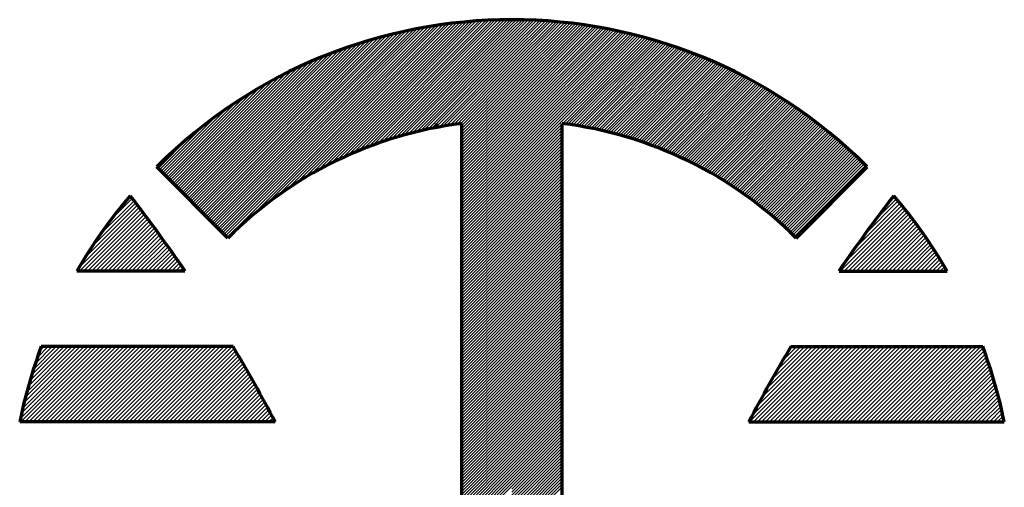
# Model space of a CAD drawing. Units: millimetres. Extents: x -436 to 404, y -329 to 295.
# Drawn here: x -168 to -164, y 20 to 22 of the extents above; entities that cross this region are included whole.
import ezdxf

# ---------------------------------------------------------------- set-up
doc = ezdxf.new("R2010")
doc.units = ezdxf.units.MM
doc.layers.add('CAXA0', color=7, linetype='Continuous', lineweight=70)
doc.layers.add('CAXA5', color=4, linetype='Continuous', lineweight=25)

# ---------------------------------------------------------------- blocks, each defined once
blk = doc.blocks.new('CAXBLOCK29', base_point=(-166.0627, 19.2498))
at = {"layer": 'CAXA5', "color": 0, "linetype": 'Continuous', "lineweight": 25}
for p, q in [((-167.1639, 21.5289), (-166.4606, 22.2322)), ((-167.1309, 21.5484), (-166.4455, 22.2337)), ((-167.0999, 21.5658), (-166.4306, 22.2351)), ((-167.0705, 21.5816), (-166.4157, 22.2364)), ((-167.0426, 21.596), (-166.401, 22.2376)), ((-167.0158, 21.6093), (-166.3864, 22.2387)), ((-166.9901, 21.6215), (-166.3718, 22.2397)), ((-166.9652, 21.6328), (-166.3574, 22.2406)), ((-166.9411, 21.6434), (-166.3431, 22.2414)), ((-166.9177, 21.6532), (-166.3288, 22.2421)), ((-166.8949, 21.6624), (-166.3147, 22.2427)), ((-166.8727, 21.6711), (-166.3006, 22.2432)), ((-166.8511, 21.6792), (-166.2867, 22.2436)), ((-166.8299, 21.6868), (-166.2728, 22.244)), ((-166.8092, 21.694), (-166.259, 22.2442)), ((-166.7889, 21.7008), (-166.2453, 22.2444)), ((-166.7689, 21.7072), (-166.2317, 22.2445)), ((-166.7494, 21.7132), (-166.2248, 22.2378)), ((-166.2248, 22.2378), (-166.2181, 22.2445)), ((-166.2248, 22.2243), (-166.2047, 22.2444)), ((-166.2248, 22.2107), (-166.1913, 22.2442)), ((-166.2248, 22.1972), (-166.178, 22.244)), ((-166.2248, 22.1836), (-166.1648, 22.2437)), ((-166.2248, 22.1701), (-166.1516, 22.2433)), ((-166.2248, 22.1566), (-166.1385, 22.2428)), ((-166.2248, 22.143), (-166.1255, 22.2423)), ((-166.2248, 22.1295), (-166.1126, 22.2417)), ((-166.2248, 22.1159), (-166.0997, 22.241)), ((-166.2248, 22.1024), (-166.0869, 22.2403)), ((-166.2248, 22.0889), (-166.0742, 22.2395)), ((-166.2248, 22.0753), (-166.0615, 22.2386)), ((-166.2248, 22.0618), (-166.0489, 22.2377)), ((-166.2248, 22.0482), (-166.0364, 22.2366)), ((-166.2248, 22.0347), (-166.0239, 22.2356)), ((-166.2248, 22.0212), (-166.0115, 22.2344)), ((-166.2248, 22.0076), (-165.9992, 22.2332)), ((-167.5794, 21.33), (-166.7195, 22.1899)), ((-167.5726, 21.3233), (-166.7022, 22.1937)), ((-167.5659, 21.3165), (-166.685, 22.1973)), ((-167.5591, 21.3097), (-166.668, 22.2008)), ((-167.5523, 21.3029), (-166.6512, 22.2041)), ((-167.5455, 21.2962), (-166.6345, 22.2072)), ((-167.5388, 21.2894), (-166.618, 22.2101)), ((-167.532, 21.2826), (-166.6017, 22.213)), ((-167.5252, 21.2759), (-166.5855, 22.2156)), ((-167.5185, 21.2691), (-166.5694, 22.2182)), ((-167.5117, 21.2623), (-166.5535, 22.2206)), ((-167.4109, 21.3495), (-166.5377, 22.2228)), ((-167.3365, 21.4104), (-166.522, 22.2249)), ((-167.2833, 21.4501), (-166.5065, 22.2269)), ((-167.2388, 21.481), (-166.4911, 22.2288)), ((-167.1996, 21.5067), (-166.4758, 22.2306)), ((-166.7301, 21.7189), (-166.2248, 22.2243)), ((-166.7112, 21.7243), (-166.2248, 22.2107)), ((-166.6926, 21.7294), (-166.2248, 22.1972)), ((-166.2248, 21.9941), (-165.9869, 22.232)), ((-166.2248, 21.9805), (-165.9747, 22.2307)), ((-166.2248, 21.967), (-165.9625, 22.2293)), ((-166.2248, 21.9535), (-165.9504, 22.2278)), ((-166.2248, 21.9399), (-165.9384, 22.2263)), ((-166.2248, 21.9264), (-165.9264, 22.2248)), ((-166.2248, 21.9128), (-165.9145, 22.2232)), ((-166.2248, 21.8993), (-165.9026, 22.2215)), ((-166.2248, 21.8858), (-165.8908, 22.2198)), ((-166.2248, 21.8722), (-165.879, 22.218)), ((-166.2248, 21.8587), (-165.8673, 22.2161)), ((-166.2248, 21.8451), (-165.8557, 22.2143)), ((-166.2248, 21.8316), (-165.8441, 22.2123)), ((-166.2248, 21.8181), (-165.8325, 22.2103)), ((-166.2248, 21.8045), (-165.821, 22.2083)), ((-166.2248, 21.791), (-165.8096, 22.2062)), ((-166.2248, 21.7774), (-165.7982, 22.204)), ((-166.2248, 21.7639), (-165.7869, 22.2018)), ((-166.2248, 21.7504), (-165.7756, 22.1996)), ((-166.2248, 21.7368), (-165.7643, 22.1973)), ((-166.2248, 21.7233), (-165.7532, 22.1949)), ((-166.2248, 21.7097), (-165.742, 22.1925)), ((-166.2248, 21.6962), (-165.7309, 22.1901)), ((-167.6403, 21.391), (-166.8849, 22.1463)), ((-167.6336, 21.3842), (-166.8656, 22.1521)), ((-167.6268, 21.3774), (-166.8466, 22.1576)), ((-167.62, 21.3706), (-166.8278, 22.1629)), ((-167.6132, 21.3639), (-166.8092, 22.1679)), ((-167.6065, 21.3571), (-166.7908, 22.1727)), ((-167.5997, 21.3503), (-166.7727, 22.1773)), ((-167.5929, 21.3436), (-166.7548, 22.1817)), ((-167.5862, 21.3368), (-166.7371, 22.1859)), ((-166.6743, 21.7341), (-166.2248, 22.1836)), ((-166.6562, 21.7387), (-166.2248, 22.1701)), ((-166.6384, 21.7429), (-166.2248, 22.1566)), ((-166.2248, 21.6827), (-165.7199, 22.1876)), ((-166.2248, 21.6691), (-165.7089, 22.185)), ((-166.2248, 21.6556), (-165.6979, 22.1825)), ((-166.2248, 21.642), (-165.687, 22.1798)), ((-166.2248, 21.6285), (-165.6761, 22.1772)), ((-166.2248, 21.615), (-165.6653, 22.1744)), ((-166.2248, 21.6014), (-165.6546, 22.1717)), ((-166.2248, 21.5879), (-165.6438, 22.1688)), ((-166.2248, 21.5743), (-165.6332, 22.166)), ((-166.2248, 21.5608), (-165.6225, 22.1631)), ((-165.9959, 21.7762), (-165.6119, 22.1601)), ((-165.9839, 21.7746), (-165.6014, 22.1572)), ((-165.972, 21.773), (-165.5909, 22.1541)), ((-165.9602, 21.7713), (-165.5804, 22.1511)), ((-165.9484, 21.7695), (-165.57, 22.1479)), ((-165.9367, 21.7677), (-165.5596, 22.1448)), ((-167.6809, 21.4316), (-167.0072, 22.1053)), ((-167.6742, 21.4248), (-166.986, 22.113)), ((-167.6674, 21.418), (-166.9651, 22.1203)), ((-167.6606, 21.4113), (-166.9446, 22.1273)), ((-167.6539, 21.4045), (-166.9244, 22.1339)), ((-167.6471, 21.3977), (-166.9045, 22.1403)), ((-166.6209, 21.7469), (-166.2248, 22.143)), ((-166.6036, 21.7507), (-166.2248, 22.1295)), ((-166.5865, 21.7543), (-166.2248, 22.1159)), ((-166.5696, 21.7576), (-166.2248, 22.1024)), ((-165.9251, 21.7658), (-165.5492, 22.1416)), ((-165.9135, 21.7638), (-165.5389, 22.1383)), ((-165.902, 21.7617), (-165.5287, 22.1351)), ((-165.8906, 21.7596), (-165.5185, 22.1317)), ((-165.8792, 21.7575), (-165.5083, 22.1284)), ((-165.8679, 21.7552), (-165.4981, 22.125)), ((-165.8566, 21.7529), (-165.488, 22.1215)), ((-165.8455, 21.7506), (-165.478, 22.1181)), ((-165.8343, 21.7482), (-165.468, 22.1145)), ((-165.8233, 21.7457), (-165.458, 22.111)), ((-165.8123, 21.7432), (-165.448, 22.1074)), ((-165.8013, 21.7406), (-165.4381, 22.1038)), ((-165.7904, 21.7379), (-165.4283, 22.1001)), ((-167.7148, 21.4654), (-167.1196, 22.0606)), ((-167.708, 21.4587), (-167.0962, 22.0705)), ((-167.7013, 21.4519), (-167.0733, 22.0799)), ((-167.6945, 21.4451), (-167.0508, 22.0888)), ((-167.6877, 21.4383), (-167.0288, 22.0973)), ((-166.5529, 21.7608), (-166.2248, 22.0889)), ((-166.5364, 21.7637), (-166.2248, 22.0753)), ((-166.5201, 21.7665), (-166.2248, 22.0618)), ((-165.7796, 21.7352), (-165.4184, 22.0964)), ((-165.7688, 21.7325), (-165.4086, 22.0926)), ((-165.7581, 21.7296), (-165.3989, 22.0888)), ((-165.7474, 21.7268), (-165.3892, 22.085)), ((-165.7368, 21.7238), (-165.3795, 22.0811)), ((-165.7262, 21.7209), (-165.3698, 22.0773)), ((-165.7157, 21.7178), (-165.3602, 22.0733)), ((-165.7053, 21.7147), (-165.3507, 22.0693)), ((-165.6949, 21.7116), (-165.3411, 22.0653)), ((-165.6845, 21.7084), (-165.3316, 22.0613)), ((-165.6742, 21.7052), (-165.3222, 22.0572)), ((-167.7419, 21.4925), (-167.2196, 22.0148)), ((-167.7351, 21.4857), (-167.1935, 22.0273)), ((-167.7283, 21.479), (-167.1683, 22.039)), ((-167.7216, 21.4722), (-167.1436, 22.0501)), ((-166.504, 21.7691), (-166.2248, 22.0482)), ((-166.488, 21.7715), (-166.2248, 22.0347)), ((-166.4722, 21.7737), (-166.2248, 22.0212)), ((-165.664, 21.7019), (-165.3128, 22.0531)), ((-165.6538, 21.6985), (-165.3034, 22.049)), ((-165.6437, 21.6951), (-165.294, 22.0448)), ((-165.6336, 21.6917), (-165.2847, 22.0406)), ((-165.6235, 21.6882), (-165.2754, 22.0363)), ((-165.6135, 21.6846), (-165.2661, 22.032)), ((-165.6036, 21.6811), (-165.2569, 22.0277)), ((-165.5937, 21.6774), (-165.2477, 22.0233)), ((-165.5838, 21.6737), (-165.2386, 22.019)), ((-165.574, 21.67), (-165.2295, 22.0145)), ((-165.5642, 21.6662), (-165.2204, 22.0101)), ((-167.7622, 21.5128), (-167.3031, 21.9719)), ((-167.7554, 21.506), (-167.2742, 21.9872)), ((-167.7486, 21.4993), (-167.2464, 22.0015)), ((-166.4566, 21.7758), (-166.2248, 22.0076)), ((-166.4517, 21.7672), (-166.2248, 21.9941)), ((-166.4517, 21.7536), (-166.2248, 21.9805)), ((-166.4517, 21.7401), (-166.2248, 21.967)), ((-165.5545, 21.6624), (-165.2113, 22.0056)), ((-165.5449, 21.6585), (-165.2023, 22.0011)), ((-165.5352, 21.6546), (-165.1933, 21.9965)), ((-165.5257, 21.6506), (-165.1844, 21.9919)), ((-165.5161, 21.6466), (-165.1755, 21.9873)), ((-165.5067, 21.6426), (-165.1666, 21.9826)), ((-165.4972, 21.6385), (-165.1578, 21.9779)), ((-165.4878, 21.6343), (-165.1489, 21.9732)), ((-165.4785, 21.6301), (-165.1402, 21.9685)), ((-167.7757, 21.5264), (-167.3647, 21.9374)), ((-167.769, 21.5196), (-167.3332, 21.9553)), ((-166.4517, 21.7266), (-166.2248, 21.9535)), ((-166.4517, 21.713), (-166.2248, 21.9399)), ((-166.4517, 21.6995), (-166.2248, 21.9264)), ((-165.4691, 21.6259), (-165.1314, 21.9637)), ((-165.4599, 21.6216), (-165.1227, 21.9588)), ((-165.4507, 21.6173), (-165.114, 21.954)), ((-165.4415, 21.613), (-165.1053, 21.9491)), ((-165.4323, 21.6086), (-165.0967, 21.9442)), ((-165.4232, 21.6041), (-165.0881, 21.9392)), ((-165.4142, 21.5996), (-165.0796, 21.9343)), ((-165.4052, 21.5951), (-165.071, 21.9293)), ((-165.3962, 21.5905), (-165.0625, 21.9242)), ((-167.7893, 21.5399), (-167.4332, 21.8959)), ((-167.7825, 21.5331), (-167.3979, 21.9177)), ((-166.4517, 21.6859), (-166.2248, 21.9128)), ((-166.4517, 21.6724), (-166.2248, 21.8993)), ((-166.4517, 21.6589), (-166.2248, 21.8858)), ((-165.3873, 21.5859), (-165.0541, 21.9191)), ((-165.3784, 21.5813), (-165.0456, 21.914)), ((-165.3696, 21.5766), (-165.0372, 21.9089)), ((-165.3607, 21.5718), (-165.0289, 21.9037)), ((-165.352, 21.5671), (-165.0205, 21.8985)), ((-165.3433, 21.5622), (-165.0122, 21.8933)), ((-165.3346, 21.5574), (-165.0039, 21.888)), ((-165.3259, 21.5525), (-164.9957, 21.8827)), ((-165.3173, 21.5476), (-164.9875, 21.8774)), ((-167.8028, 21.5534), (-167.5126, 21.8436)), ((-167.796, 21.5467), (-167.4712, 21.8715)), ((-166.4517, 21.6453), (-166.2248, 21.8722)), ((-166.4517, 21.6318), (-166.2248, 21.8587)), ((-166.4517, 21.6182), (-166.2248, 21.8451)), ((-165.3088, 21.5426), (-164.9793, 21.8721)), ((-165.3002, 21.5376), (-164.9711, 21.8667)), ((-165.2917, 21.5325), (-164.963, 21.8613)), ((-165.2833, 21.5274), (-164.9549, 21.8558)), ((-165.2749, 21.5223), (-164.9468, 21.8504)), ((-165.2665, 21.5171), (-164.9388, 21.8449)), ((-165.2582, 21.5119), (-164.9308, 21.8393)), ((-165.2499, 21.5067), (-164.9228, 21.8338)), ((-167.8096, 21.5602), (-167.559, 21.8108)), ((-166.4517, 21.6047), (-166.2248, 21.8316)), ((-166.4517, 21.5912), (-166.2248, 21.8181)), ((-166.4517, 21.5776), (-166.2248, 21.8045)), ((-166.4517, 21.5641), (-166.2248, 21.791)), ((-165.2416, 21.5014), (-164.9149, 21.8282)), ((-165.2334, 21.4961), (-164.9069, 21.8225)), ((-165.2253, 21.4907), (-164.8991, 21.8169)), ((-165.2171, 21.4853), (-164.8912, 21.8112)), ((-165.209, 21.4799), (-164.8834, 21.8055)), ((-165.201, 21.4744), (-164.8756, 21.7998)), ((-165.1929, 21.4689), (-164.8678, 21.794)), ((-165.1849, 21.4633), (-164.8601, 21.7882)), ((-167.8163, 21.567), (-167.6131, 21.7702)), ((-166.4517, 21.5505), (-166.2248, 21.7774)), ((-166.4517, 21.537), (-166.2248, 21.7639)), ((-166.4517, 21.5235), (-166.2248, 21.7504)), ((-166.2248, 21.5473), (-165.9979, 21.7742)), ((-166.2248, 21.5337), (-165.9979, 21.7606)), ((-166.2248, 21.5202), (-165.9979, 21.7471)), ((-165.177, 21.4577), (-164.8524, 21.7824)), ((-165.1691, 21.4521), (-164.8447, 21.7765)), ((-165.1612, 21.4464), (-164.837, 21.7706)), ((-165.1534, 21.4407), (-164.8294, 21.7647)), ((-165.1456, 21.435), (-164.8218, 21.7587)), ((-165.1378, 21.4292), (-164.8142, 21.7528)), ((-165.1301, 21.4234), (-164.8067, 21.7468)), ((-167.8231, 21.5737), (-167.6828, 21.7141)), ((-166.4517, 21.5099), (-166.2248, 21.7368)), ((-166.4517, 21.4964), (-166.2248, 21.7233)), ((-166.4517, 21.4828), (-166.2248, 21.7097)), ((-166.2248, 21.5066), (-165.9979, 21.7335)), ((-166.2248, 21.4931), (-165.9979, 21.72)), ((-166.2248, 21.4796), (-165.9979, 21.7065)), ((-165.1224, 21.4176), (-164.7992, 21.7407)), ((-165.1147, 21.4117), (-164.7917, 21.7347)), ((-165.1071, 21.4058), (-164.7843, 21.7286)), ((-165.0995, 21.3998), (-164.7769, 21.7224)), ((-165.092, 21.3938), (-164.7695, 21.7163)), ((-165.0845, 21.3878), (-164.7621, 21.7101)), ((-165.077, 21.3817), (-164.7548, 21.7039)), ((-166.4517, 21.4693), (-166.2248, 21.6962)), ((-166.4517, 21.4558), (-166.2248, 21.6827)), ((-166.4517, 21.4422), (-166.2248, 21.6691)), ((-166.4517, 21.4287), (-166.2248, 21.6556)), ((-166.2248, 21.466), (-165.9979, 21.6929)), ((-166.2248, 21.4525), (-165.9979, 21.6794)), ((-166.2248, 21.4389), (-165.9979, 21.6658)), ((-165.0695, 21.3756), (-164.7475, 21.6977)), ((-165.0621, 21.3695), (-164.7402, 21.6914)), ((-165.0548, 21.3633), (-164.733, 21.6851)), ((-165.0474, 21.3571), (-164.7257, 21.6788)), ((-165.0402, 21.3508), (-164.7186, 21.6724)), ((-165.0329, 21.3445), (-164.7114, 21.6661)), ((-165.0257, 21.3382), (-164.7043, 21.6596)), ((-166.4517, 21.4151), (-166.2248, 21.642)), ((-166.4517, 21.4016), (-166.2248, 21.6285)), ((-166.4517, 21.3881), (-166.2248, 21.615)), ((-166.2248, 21.4254), (-165.9979, 21.6523)), ((-166.2248, 21.4119), (-165.9979, 21.6388)), ((-166.2248, 21.3983), (-165.9979, 21.6252)), ((-166.2248, 21.3848), (-165.9979, 21.6117)), ((-165.0185, 21.3319), (-164.6972, 21.6532)), ((-165.0113, 21.3255), (-164.6901, 21.6467)), ((-165.0042, 21.3191), (-164.683, 21.6402)), ((-164.9972, 21.3126), (-164.676, 21.6337)), ((-164.9901, 21.3061), (-164.669, 21.6272)), ((-164.9831, 21.2996), (-164.6621, 21.6206)), ((-164.9761, 21.293), (-164.6552, 21.614)), ((-166.4517, 21.3745), (-166.2248, 21.6014)), ((-166.4517, 21.361), (-166.2248, 21.5879)), ((-166.4517, 21.3474), (-166.2248, 21.5743)), ((-166.2248, 21.3712), (-165.9979, 21.5981)), ((-166.2248, 21.3577), (-165.9979, 21.5846)), ((-166.2248, 21.3442), (-165.9979, 21.5711)), ((-164.9692, 21.2864), (-164.6483, 21.6073)), ((-164.9623, 21.2797), (-164.6414, 21.6007)), ((-164.9554, 21.2731), (-164.6345, 21.594)), ((-164.9486, 21.2663), (-164.6277, 21.5872)), ((-164.9418, 21.2596), (-164.6209, 21.5805)), ((-166.4517, 21.3339), (-166.2248, 21.5608)), ((-166.4517, 21.3204), (-166.2248, 21.5473)), ((-166.4517, 21.3068), (-166.2248, 21.5337)), ((-166.2248, 21.3306), (-165.9979, 21.5575)), ((-166.2248, 21.3171), (-165.9979, 21.544)), ((-166.2248, 21.3035), (-165.9979, 21.5304)), ((-166.4517, 21.2933), (-166.2248, 21.5202)), ((-166.4517, 21.2797), (-166.2248, 21.5066)), ((-166.4517, 21.2662), (-166.2248, 21.4931)), ((-166.4517, 21.2527), (-166.2248, 21.4796)), ((-166.2248, 21.29), (-165.9979, 21.5169)), ((-166.2248, 21.2765), (-165.9979, 21.5034)), ((-166.2248, 21.2629), (-165.9979, 21.4898)), ((-166.2248, 21.2494), (-165.9979, 21.4763)), ((-166.4517, 21.2391), (-166.2248, 21.466)), ((-166.4517, 21.2256), (-166.2248, 21.4525)), ((-166.4517, 21.212), (-166.2248, 21.4389)), ((-166.2248, 21.2358), (-165.9979, 21.4627)), ((-166.2248, 21.2223), (-165.9979, 21.4492)), ((-166.2248, 21.2088), (-165.9979, 21.4357)), ((-166.4517, 21.1985), (-166.2248, 21.4254)), ((-166.4517, 21.185), (-166.2248, 21.4119)), ((-166.4517, 21.1714), (-166.2248, 21.3983)), ((-166.2248, 21.1952), (-165.9979, 21.4221)), ((-166.2248, 21.1817), (-165.9979, 21.4086)), ((-166.2248, 21.1681), (-165.9979, 21.395)), ((-166.4517, 21.1579), (-166.2248, 21.3848)), ((-166.4517, 21.1443), (-166.2248, 21.3712)), ((-166.4517, 21.1308), (-166.2248, 21.3577)), ((-166.4517, 21.1173), (-166.2248, 21.3442)), ((-166.2248, 21.1546), (-165.9979, 21.3815)), ((-166.2248, 21.1411), (-165.9979, 21.368)), ((-166.2248, 21.1275), (-165.9979, 21.3544)), ((-166.4517, 21.1037), (-166.2248, 21.3306)), ((-166.4517, 21.0902), (-166.2248, 21.3171)), ((-166.4517, 21.0766), (-166.2248, 21.3035)), ((-166.2248, 21.114), (-165.9979, 21.3409)), ((-166.2248, 21.1004), (-165.9979, 21.3273)), ((-166.2248, 21.0869), (-165.9979, 21.3138)), ((-166.2248, 21.0734), (-165.9979, 21.3003)), ((-166.4517, 21.0631), (-166.2248, 21.29)), ((-166.4517, 21.0496), (-166.2248, 21.2765)), ((-166.4517, 21.036), (-166.2248, 21.2629)), ((-166.2248, 21.0598), (-165.9979, 21.2867)), ((-166.2248, 21.0463), (-165.9979, 21.2732)), ((-166.2248, 21.0327), (-165.9979, 21.2596)), ((-166.4517, 21.0225), (-166.2248, 21.2494)), ((-166.4517, 21.0089), (-166.2248, 21.2358)), ((-166.4517, 20.9954), (-166.2248, 21.2223)), ((-166.2248, 21.0192), (-165.9979, 21.2461)), ((-166.2248, 21.0057), (-165.9979, 21.2326)), ((-166.2248, 20.9921), (-165.9979, 21.219)), ((-166.4517, 20.9819), (-166.2248, 21.2088)), ((-166.4517, 20.9683), (-166.2248, 21.1952)), ((-166.4517, 20.9548), (-166.2248, 21.1817)), ((-166.4517, 20.9412), (-166.2248, 21.1681)), ((-166.2248, 20.9786), (-165.9979, 21.2055)), ((-166.2248, 20.965), (-165.9979, 21.1919)), ((-166.2248, 20.9515), (-165.9979, 21.1784)), ((-166.4517, 20.9277), (-166.2248, 21.1546)), ((-166.4517, 20.9142), (-166.2248, 21.1411)), ((-166.4517, 20.9006), (-166.2248, 21.1275)), ((-166.2248, 20.938), (-165.9979, 21.1649)), ((-166.2248, 20.9244), (-165.9979, 21.1513)), ((-166.2248, 20.9109), (-165.9979, 21.1378)), ((-166.2248, 20.8973), (-165.9979, 21.1242)), ((-166.4517, 20.8871), (-166.2248, 21.114)), ((-166.4517, 20.8735), (-166.2248, 21.1004)), ((-166.4517, 20.86), (-166.2248, 21.0869)), ((-166.2248, 20.8838), (-165.9979, 21.1107)), ((-166.2248, 20.8703), (-165.9979, 21.0972)), ((-166.2248, 20.8567), (-165.9979, 21.0836)), ((-166.4517, 20.8465), (-166.2248, 21.0734)), ((-166.4517, 20.8329), (-166.2248, 21.0598)), ((-166.4517, 20.8194), (-166.2248, 21.0463)), ((-166.4517, 20.8058), (-166.2248, 21.0327)), ((-166.2248, 20.8432), (-165.9979, 21.0701)), ((-166.2248, 20.8296), (-165.9979, 21.0565)), ((-166.2248, 20.8161), (-165.9979, 21.043)), ((-166.4517, 20.7923), (-166.2248, 21.0192)), ((-166.4517, 20.7788), (-166.2248, 21.0057)), ((-166.4517, 20.7652), (-166.2248, 20.9921)), ((-166.2248, 20.8026), (-165.9979, 21.0295)), ((-166.2248, 20.789), (-165.9979, 21.0159)), ((-166.2248, 20.7755), (-165.9979, 21.0024)), ((-166.2248, 20.7619), (-165.9979, 20.9889)), ((-166.4517, 20.7517), (-166.2248, 20.9786)), ((-166.4517, 20.7381), (-166.2248, 20.965)), ((-166.4517, 20.7246), (-166.2248, 20.9515)), ((-166.2248, 20.7484), (-165.9979, 20.9753)), ((-166.2248, 20.7349), (-165.9979, 20.9618)), ((-166.2248, 20.7213), (-165.9979, 20.9482)), ((-166.4517, 20.7111), (-166.2248, 20.938)), ((-166.4517, 20.6975), (-166.2248, 20.9244)), ((-166.4517, 20.684), (-166.2248, 20.9109)), ((-166.2248, 20.7078), (-165.9979, 20.9347)), ((-166.2248, 20.6942), (-165.9979, 20.9212)), ((-166.2248, 20.6807), (-165.9979, 20.9076)), ((-166.4517, 20.6704), (-166.2248, 20.8973)), ((-166.4517, 20.6569), (-166.2248, 20.8838)), ((-166.4517, 20.6434), (-166.2248, 20.8703)), ((-166.4517, 20.6298), (-166.2248, 20.8567)), ((-166.2248, 20.6672), (-165.9979, 20.8941)), ((-166.2248, 20.6536), (-165.9979, 20.8805)), ((-166.2248, 20.6401), (-165.9979, 20.867)), ((-166.4517, 20.6163), (-166.2248, 20.8432)), ((-166.4517, 20.6027), (-166.2248, 20.8296)), ((-166.4517, 20.5892), (-166.2248, 20.8161)), ((-166.2248, 20.6265), (-165.9979, 20.8535)), ((-166.2248, 20.613), (-165.9979, 20.8399)), ((-166.2248, 20.5995), (-165.9979, 20.8264)), ((-166.2248, 20.5859), (-165.9979, 20.8128)), ((-166.4517, 20.5757), (-166.2248, 20.8026)), ((-166.4517, 20.5621), (-166.2248, 20.789)), ((-166.4517, 20.5486), (-166.2248, 20.7755)), ((-166.2248, 20.5724), (-165.9979, 20.7993)), ((-166.2248, 20.5588), (-165.9979, 20.7858)), ((-166.2248, 20.5453), (-165.9979, 20.7722)), ((-166.4517, 20.535), (-166.2248, 20.7619)), ((-166.4517, 20.5215), (-166.2248, 20.7484)), ((-166.4517, 20.508), (-166.2248, 20.7349)), ((-166.4517, 20.4944), (-166.2248, 20.7213)), ((-166.2248, 20.5318), (-165.9979, 20.7587)), ((-166.2248, 20.5182), (-165.9979, 20.7451)), ((-166.2248, 20.5047), (-165.9979, 20.7316)), ((-166.4517, 20.4809), (-166.2248, 20.7078)), ((-166.4517, 20.4673), (-166.2248, 20.6942)), ((-166.4517, 20.4538), (-166.2248, 20.6807)), ((-166.2248, 20.4911), (-165.9979, 20.7181)), ((-166.2248, 20.4776), (-165.9979, 20.7045)), ((-166.2248, 20.4641), (-165.9979, 20.691)), ((-166.2248, 20.4505), (-165.9979, 20.6774)), ((-166.4517, 20.4403), (-166.2248, 20.6672)), ((-166.4517, 20.4267), (-166.2248, 20.6536)), ((-166.4517, 20.4132), (-166.2248, 20.6401)), ((-166.2248, 20.437), (-165.9979, 20.6639)), ((-166.2248, 20.4234), (-165.9979, 20.6504)), ((-166.2248, 20.4099), (-165.9979, 20.6368)), ((-166.4517, 20.3996), (-166.2248, 20.6265)), ((-166.4517, 20.3861), (-166.2248, 20.613)), ((-166.4517, 20.3726), (-166.2248, 20.5995)), ((-166.2248, 20.3964), (-165.9979, 20.6233)), ((-166.2248, 20.3828), (-165.9979, 20.6097)), ((-166.2248, 20.3693), (-165.9979, 20.5962)), ((-166.4517, 20.359), (-166.2248, 20.5859)), ((-166.4517, 20.3455), (-166.2248, 20.5724)), ((-166.4517, 20.3319), (-166.2248, 20.5588)), ((-166.4517, 20.3184), (-166.2248, 20.5453)), ((-166.2248, 20.3557), (-165.9979, 20.5827)), ((-166.2248, 20.3422), (-165.9979, 20.5691)), ((-166.2248, 20.3287), (-165.9979, 20.5556)), ((-166.4517, 20.3049), (-166.2248, 20.5318)), ((-166.4517, 20.2913), (-166.2248, 20.5182)), ((-166.4517, 20.2778), (-166.2248, 20.5047)), ((-166.2248, 20.3151), (-165.9979, 20.542)), ((-166.2248, 20.3016), (-165.9979, 20.5285)), ((-166.2248, 20.288), (-165.9979, 20.515)), ((-166.2248, 20.2745), (-165.9979, 20.5014)), ((-166.4517, 20.2642), (-166.2248, 20.4911)), ((-166.4517, 20.2507), (-166.2248, 20.4776)), ((-166.4517, 20.2372), (-166.2248, 20.4641)), ((-166.2248, 20.261), (-165.9979, 20.4879)), ((-166.2248, 20.2474), (-165.9979, 20.4743)), ((-166.2248, 20.2339), (-165.9979, 20.4608)), ((-166.4517, 20.2236), (-166.2248, 20.4505)), ((-166.4517, 20.2101), (-166.2248, 20.437)), ((-166.4517, 20.1965), (-166.2248, 20.4234)), ((-166.4517, 20.183), (-166.2248, 20.4099)), ((-166.2248, 20.2203), (-165.9979, 20.4473)), ((-166.2248, 20.2068), (-165.9979, 20.4337)), ((-166.2248, 20.1933), (-165.9979, 20.4202)), ((-166.4517, 20.1695), (-166.2248, 20.3964)), ((-166.4517, 20.1559), (-166.2248, 20.3828)), ((-166.4517, 20.1424), (-166.2248, 20.3693)), ((-166.2248, 20.1797), (-165.9979, 20.4066)), ((-166.2248, 20.1662), (-165.9979, 20.3931)), ((-166.2248, 20.1526), (-165.9979, 20.3796)), ((-166.2248, 20.1391), (-165.9979, 20.366)), ((-166.4517, 20.1288), (-166.2248, 20.3557)), ((-166.4517, 20.1153), (-166.2248, 20.3422)), ((-166.4517, 20.1018), (-166.2248, 20.3287)), ((-166.2248, 20.1256), (-165.9979, 20.3525)), ((-166.2248, 20.112), (-165.9979, 20.3389)), ((-166.2248, 20.0985), (-165.9979, 20.3254)), ((-166.4517, 20.0882), (-166.2248, 20.3151)), ((-166.4517, 20.0747), (-166.2248, 20.3016)), ((-166.4517, 20.0611), (-166.2248, 20.288)), ((-166.2248, 20.0849), (-165.9979, 20.3119)), ((-166.2248, 20.0714), (-165.9979, 20.2983)), ((-166.2248, 20.0579), (-165.9979, 20.2848)), ((-166.4517, 20.0476), (-166.2248, 20.2745)), ((-166.4517, 20.0341), (-166.2248, 20.261)), ((-166.4517, 20.0205), (-166.2248, 20.2474)), ((-166.4517, 20.007), (-166.2248, 20.2339)), ((-166.2248, 20.0443), (-165.9979, 20.2712)), ((-166.2248, 20.0308), (-165.9979, 20.2577)), ((-166.2248, 20.0172), (-165.9979, 20.2442)), ((-166.4517, 19.9934), (-166.2248, 20.2203)), ((-166.4517, 19.9799), (-166.2248, 20.2068)), ((-166.4426, 19.9754), (-166.2248, 20.1933)), ((-166.2248, 20.0037), (-165.9979, 20.2306)), ((-166.2248, 19.9902), (-165.9979, 20.2171)), ((-166.2248, 19.9766), (-165.9979, 20.2035)), ((-166.2125, 19.9754), (-165.9979, 20.19)), ((-166.4291, 19.9754), (-166.2248, 20.1797)), ((-166.4156, 19.9754), (-166.2248, 20.1662)), ((-166.402, 19.9754), (-166.2248, 20.1526)), ((-166.1989, 19.9754), (-165.9979, 20.1765)), ((-166.1854, 19.9754), (-165.9979, 20.1629)), ((-166.1718, 19.9754), (-165.9979, 20.1494)), ((-166.3885, 19.9754), (-166.2248, 20.1391)), ((-166.1583, 19.9754), (-165.9979, 20.1358))]:
    blk.add_line(p, q, dxfattribs=at)
blk = doc.blocks.new('CAXBLOCK30', base_point=(-164.5162, 21.2693))
at = {"layer": 'CAXA5', "color": 0, "linetype": 'Continuous', "lineweight": 25}
for p, q in [((-168.0382, 21.3393), (-167.9396, 21.4379)), ((-167.97, 21.4255), (-167.9474, 21.4481)), ((-164.5828, 21.342), (-164.4885, 21.4363)), ((-164.5271, 21.4157), (-164.4968, 21.446)), ((-168.1822, 21.123), (-167.9082, 21.3971)), ((-168.1549, 21.1684), (-167.916, 21.4073)), ((-168.1234, 21.218), (-167.9239, 21.4175)), ((-168.0857, 21.2737), (-167.9317, 21.4278)), ((-164.7426, 21.11), (-164.456, 21.3966)), ((-164.7205, 21.1501), (-164.464, 21.4066)), ((-164.6784, 21.2103), (-164.4722, 21.4166)), ((-164.6328, 21.2739), (-164.4803, 21.4264)), ((-168.1773, 21.11), (-167.9004, 21.3868)), ((-168.1592, 21.11), (-167.8927, 21.3765)), ((-168.1412, 21.11), (-167.8849, 21.3662)), ((-168.1231, 21.11), (-167.8772, 21.3559)), ((-168.1051, 21.11), (-167.8695, 21.3456)), ((-164.7246, 21.11), (-164.4479, 21.3866)), ((-164.7065, 21.11), (-164.44, 21.3765)), ((-164.6885, 21.11), (-164.4321, 21.3664)), ((-164.6704, 21.11), (-164.4242, 21.3562)), ((-164.6524, 21.11), (-164.4164, 21.3459)), ((-168.087, 21.11), (-167.8618, 21.3352)), ((-168.069, 21.11), (-167.8541, 21.3248)), ((-168.0509, 21.11), (-167.8464, 21.3145)), ((-168.0328, 21.11), (-167.8388, 21.3041)), ((-164.6343, 21.11), (-164.4086, 21.3356)), ((-164.6163, 21.11), (-164.4009, 21.3253)), ((-164.5982, 21.11), (-164.3933, 21.3149)), ((-164.5802, 21.11), (-164.3857, 21.3044)), ((-168.0148, 21.11), (-167.8311, 21.2936)), ((-167.9967, 21.11), (-167.8235, 21.2832)), ((-167.9787, 21.11), (-167.8159, 21.2727)), ((-167.9606, 21.11), (-167.8083, 21.2623)), ((-164.5621, 21.11), (-164.3781, 21.2939)), ((-164.5441, 21.11), (-164.3706, 21.2834)), ((-164.526, 21.11), (-164.3632, 21.2728)), ((-164.5079, 21.11), (-164.3558, 21.2621)), ((-167.9426, 21.11), (-167.8008, 21.2518)), ((-167.9245, 21.11), (-167.7932, 21.2413)), ((-167.9065, 21.11), (-167.7857, 21.2307)), ((-167.8884, 21.11), (-167.7782, 21.2202)), ((-167.8704, 21.11), (-167.7707, 21.2096)), ((-164.4899, 21.11), (-164.3485, 21.2514)), ((-164.4718, 21.11), (-164.3412, 21.2406)), ((-164.4538, 21.11), (-164.334, 21.2298)), ((-164.4357, 21.11), (-164.3268, 21.2189)), ((-167.8523, 21.11), (-167.7632, 21.199)), ((-167.8343, 21.11), (-167.7558, 21.1884)), ((-167.8162, 21.11), (-167.7483, 21.1778)), ((-167.7982, 21.11), (-167.7409, 21.1672)), ((-164.4177, 21.11), (-164.3197, 21.208)), ((-164.3996, 21.11), (-164.3126, 21.197)), ((-164.3816, 21.11), (-164.3056, 21.1859)), ((-164.3635, 21.11), (-164.2987, 21.1748)), ((-167.7801, 21.11), (-167.7335, 21.1565)), ((-167.762, 21.11), (-167.7261, 21.1459)), ((-167.744, 21.11), (-167.7188, 21.1352)), ((-167.7259, 21.11), (-167.7114, 21.1245)), ((-164.3455, 21.11), (-164.2918, 21.1637)), ((-164.3274, 21.11), (-164.2849, 21.1525)), ((-164.3094, 21.11), (-164.2781, 21.1412)), ((-164.2913, 21.11), (-164.2714, 21.1299)), ((-167.7079, 21.11), (-167.7041, 21.1138)), ((-164.2733, 21.11), (-164.2647, 21.1185)), ((-168.4446, 20.4454), (-168.1205, 20.7696)), ((-168.4428, 20.4292), (-168.1024, 20.7696)), ((-168.4396, 20.4685), (-168.1385, 20.7696)), ((-168.4343, 20.4919), (-168.1566, 20.7696)), ((-168.4286, 20.5156), (-168.1746, 20.7696)), ((-168.4247, 20.4292), (-168.0844, 20.7696)), ((-168.4226, 20.5397), (-168.1927, 20.7696)), ((-168.4161, 20.5642), (-168.2107, 20.7696)), ((-168.4093, 20.5891), (-168.2288, 20.7696)), ((-168.4067, 20.4292), (-168.0663, 20.7696)), ((-168.402, 20.6144), (-168.2468, 20.7696)), ((-168.3943, 20.6402), (-168.2649, 20.7696)), ((-168.3886, 20.4292), (-168.0482, 20.7696)), ((-168.3861, 20.6665), (-168.2829, 20.7696)), ((-168.3773, 20.6933), (-168.301, 20.7696)), ((-168.3706, 20.4292), (-168.0302, 20.7696)), ((-168.368, 20.7207), (-168.319, 20.7696)), ((-168.358, 20.7487), (-168.3371, 20.7696)), ((-168.3525, 20.4292), (-168.0121, 20.7696)), ((-168.3344, 20.4292), (-167.9941, 20.7696)), ((-168.3164, 20.4292), (-167.976, 20.7696)), ((-168.2983, 20.4292), (-167.958, 20.7696)), ((-168.2803, 20.4292), (-167.9399, 20.7696)), ((-168.2622, 20.4292), (-167.9219, 20.7696)), ((-168.2442, 20.4292), (-167.9038, 20.7696)), ((-168.2261, 20.4292), (-167.8858, 20.7696)), ((-168.2081, 20.4292), (-167.8677, 20.7696)), ((-168.19, 20.4292), (-167.8497, 20.7696)), ((-168.172, 20.4292), (-167.8316, 20.7696)), ((-168.1539, 20.4292), (-167.8136, 20.7696)), ((-168.1359, 20.4292), (-167.7955, 20.7696)), ((-168.1178, 20.4292), (-167.7774, 20.7696)), ((-168.0998, 20.4292), (-167.7594, 20.7696)), ((-168.0817, 20.4292), (-167.7413, 20.7696)), ((-168.0636, 20.4292), (-167.7233, 20.7696)), ((-168.0456, 20.4292), (-167.7052, 20.7696)), ((-168.0275, 20.4292), (-167.6872, 20.7696)), ((-168.0095, 20.4292), (-167.6691, 20.7696)), ((-167.9914, 20.4292), (-167.6511, 20.7696)), ((-167.9734, 20.4292), (-167.633, 20.7696)), ((-167.9553, 20.4292), (-167.615, 20.7696)), ((-167.9373, 20.4292), (-167.5969, 20.7696)), ((-167.9192, 20.4292), (-167.5789, 20.7696)), ((-167.9012, 20.4292), (-167.5608, 20.7696)), ((-167.8831, 20.4292), (-167.5428, 20.7696)), ((-167.8651, 20.4292), (-167.5247, 20.7696)), ((-167.847, 20.4292), (-167.5067, 20.7696)), ((-167.829, 20.4292), (-167.4886, 20.7696)), ((-165.1526, 20.4292), (-164.8122, 20.7696)), ((-165.1393, 20.4605), (-164.8303, 20.7696)), ((-165.1345, 20.4292), (-164.7941, 20.7696)), ((-165.1187, 20.4992), (-164.8483, 20.7696)), ((-165.1165, 20.4292), (-164.7761, 20.7696)), ((-165.0984, 20.4292), (-164.758, 20.7696)), ((-165.0974, 20.5385), (-164.8664, 20.7696)), ((-165.0803, 20.4292), (-164.74, 20.7696)), ((-165.0754, 20.5786), (-164.8844, 20.7696)), ((-165.0623, 20.4292), (-164.7219, 20.7696)), ((-165.0525, 20.6195), (-164.9025, 20.7696)), ((-165.0442, 20.4292), (-164.7039, 20.7696)), ((-165.0288, 20.6613), (-164.9205, 20.7696)), ((-165.0262, 20.4292), (-164.6858, 20.7696)), ((-165.0081, 20.4292), (-164.6678, 20.7696)), ((-165.0041, 20.7041), (-164.9386, 20.7696)), ((-164.9901, 20.4292), (-164.6497, 20.7696)), ((-164.9784, 20.7478), (-164.9566, 20.7696)), ((-164.972, 20.4292), (-164.6317, 20.7696)), ((-164.954, 20.4292), (-164.6136, 20.7696)), ((-164.9359, 20.4292), (-164.5956, 20.7696)), ((-164.9179, 20.4292), (-164.5775, 20.7696)), ((-164.8998, 20.4292), (-164.5595, 20.7696)), ((-164.8818, 20.4292), (-164.5414, 20.7696)), ((-164.8637, 20.4292), (-164.5233, 20.7696)), ((-164.8457, 20.4292), (-164.5053, 20.7696)), ((-164.8276, 20.4292), (-164.4872, 20.7696)), ((-164.8095, 20.4292), (-164.4692, 20.7696)), ((-164.7915, 20.4292), (-164.4511, 20.7696)), ((-164.7734, 20.4292), (-164.4331, 20.7696)), ((-164.7554, 20.4292), (-164.415, 20.7696)), ((-164.7373, 20.4292), (-164.397, 20.7696)), ((-164.7193, 20.4292), (-164.3789, 20.7696)), ((-164.7012, 20.4292), (-164.3609, 20.7696)), ((-164.6832, 20.4292), (-164.3428, 20.7696)), ((-164.6651, 20.4292), (-164.3248, 20.7696)), ((-164.6471, 20.4292), (-164.3067, 20.7696)), ((-164.629, 20.4292), (-164.2887, 20.7696)), ((-164.611, 20.4292), (-164.2706, 20.7696)), ((-164.5929, 20.4292), (-164.2526, 20.7696)), ((-164.5749, 20.4292), (-164.2345, 20.7696)), ((-164.5568, 20.4292), (-164.2164, 20.7696)), ((-164.5387, 20.4292), (-164.1984, 20.7696)), ((-164.5207, 20.4292), (-164.1803, 20.7696)), ((-164.5026, 20.4292), (-164.1623, 20.7696)), ((-164.4846, 20.4292), (-164.1442, 20.7696)), ((-164.4665, 20.4292), (-164.1262, 20.7696)), ((-164.4485, 20.4292), (-164.1081, 20.7696)), ((-167.8109, 20.4292), (-167.4791, 20.7611)), ((-167.7928, 20.4292), (-167.4723, 20.7497)), ((-167.7748, 20.4292), (-167.4656, 20.7384)), ((-167.7567, 20.4292), (-167.4589, 20.727)), ((-164.4304, 20.4292), (-164.0968, 20.7629)), ((-164.4124, 20.4292), (-164.0919, 20.7497)), ((-164.3943, 20.4292), (-164.0872, 20.7364)), ((-164.3763, 20.4292), (-164.0825, 20.7231)), ((-167.7387, 20.4292), (-167.4523, 20.7157)), ((-167.7206, 20.4292), (-167.4456, 20.7043)), ((-167.7026, 20.4292), (-167.439, 20.6928)), ((-167.6845, 20.4292), (-167.4324, 20.6814)), ((-164.3582, 20.4292), (-164.0778, 20.7096)), ((-164.3402, 20.4292), (-164.0733, 20.6962)), ((-164.3221, 20.4292), (-164.0688, 20.6826)), ((-167.6665, 20.4292), (-167.4258, 20.67)), ((-167.6484, 20.4292), (-167.4192, 20.6585)), ((-167.6304, 20.4292), (-167.4126, 20.647)), ((-167.6123, 20.4292), (-167.4061, 20.6355)), ((-164.3041, 20.4292), (-164.0643, 20.669)), ((-164.286, 20.4292), (-164.06, 20.6553)), ((-164.2679, 20.4292), (-164.0557, 20.6415)), ((-167.5943, 20.4292), (-167.3996, 20.6239)), ((-167.5762, 20.4292), (-167.3931, 20.6124)), ((-167.5582, 20.4292), (-167.3866, 20.6008)), ((-167.5401, 20.4292), (-167.3801, 20.5892)), ((-164.2499, 20.4292), (-164.0515, 20.6276)), ((-164.2318, 20.4292), (-164.0474, 20.6137)), ((-164.2138, 20.4292), (-164.0433, 20.5997)), ((-167.522, 20.4292), (-167.3737, 20.5776)), ((-167.504, 20.4292), (-167.3672, 20.566)), ((-167.4859, 20.4292), (-167.3608, 20.5544)), ((-167.4679, 20.4292), (-167.3544, 20.5427)), ((-164.1957, 20.4292), (-164.0393, 20.5856)), ((-164.1777, 20.4292), (-164.0354, 20.5715)), ((-164.1596, 20.4292), (-164.0316, 20.5573)), ((-164.1416, 20.4292), (-164.0279, 20.543)), ((-167.4498, 20.4292), (-167.3481, 20.531)), ((-167.4318, 20.4292), (-167.3417, 20.5193)), ((-167.4137, 20.4292), (-167.3354, 20.5076)), ((-164.1235, 20.4292), (-164.0242, 20.5286)), ((-164.1055, 20.4292), (-164.0206, 20.5141)), ((-164.0874, 20.4292), (-164.0171, 20.4995)), ((-167.3957, 20.4292), (-167.3291, 20.4958)), ((-167.3776, 20.4292), (-167.3228, 20.4841)), ((-167.3596, 20.4292), (-167.3165, 20.4723)), ((-167.3415, 20.4292), (-167.3103, 20.4605)), ((-164.0692, 20.4292), (-164.0137, 20.4848)), ((-164.0511, 20.4292), (-164.0103, 20.4701)), ((-164.0331, 20.4292), (-164.0071, 20.4553)), ((-167.3235, 20.4292), (-167.304, 20.4487)), ((-167.3054, 20.4292), (-167.2978, 20.4368)), ((-164.015, 20.4292), (-164.0039, 20.4404))]:
    blk.add_line(p, q, dxfattribs=at)
blk = doc.blocks.new('CAXBLOCK28', base_point=(-168.0805, 7.9712))
at = {"layer": 'CAXA0'}
for p, q in [((-166.5652, 21.7585), (-166.5652, 21.7764)), ((-166.4517, 17.7178), (-166.4517, 21.7764)), ((-165.9979, 17.7178), (-165.9979, 21.7764)), ((-167.5084, 21.259), (-167.8293, 21.5799)), ((-164.9412, 21.259), (-164.6203, 21.5799)), ((-164.9412, 21.259), (-164.6203, 21.5799)), ((-167.7015, 21.11), (-168.1899, 21.11)), ((-164.7481, 21.11), (-164.2597, 21.11)), ((-167.4842, 20.7696), (-168.3503, 20.7696)), ((-164.9654, 20.7696), (-164.0993, 20.7696)), ((-167.2938, 20.4292), (-168.448, 20.4292)), ((-165.1558, 20.4292), (-164.0016, 20.4292))]:
    blk.add_line(p, q, dxfattribs=at)
for centre, radius, start, end in [((-166.2248, 19.9754), 2.2691, 45, 135), ((-166.2248, 19.9754), 1.8152, 97.1808, 135), ((-166.2248, 19.9754), 1.8152, 45, 82.8192), ((-166.2248, 19.9754), 2.2691, 139.4584, 150), ((-173.3173, 17.2843), 6.7951, 34.26362, 37.81328), ((-159.1323, 17.2843), 6.7951, 142.18672, 145.73638), ((-166.2248, 19.9754), 2.2691, 30, 40.5416), ((-166.2248, 19.9754), 2.2691, 159.5127, 168.463), ((-173.3173, 17.2843), 6.7951, 27.56947, 30.85803), ((-159.1323, 17.2843), 6.7951, 149.14197, 152.43053), ((-166.2248, 19.9754), 2.2691, 11.537, 20.4873)]:
    blk.add_arc(centre, radius, start, end, dxfattribs=at)
at = {"layer": 'CAXA5', "color": 1}
for name, p in [('CAXBLOCK29', (-166.0627, 19.2498)), ('CAXBLOCK30', (-164.5162, 21.2693))]:
    blk.add_blockref(name, p, dxfattribs=at)

msp = doc.modelspace()

# ---------------------------------------------------------------- block references
at = {"layer": 'CAXA0', "linetype": 'Continuous', "lineweight": 70}
msp.add_blockref('CAXBLOCK28', (-168.0805, 7.9712), dxfattribs=at)

doc.saveas('drawing.dxf')
